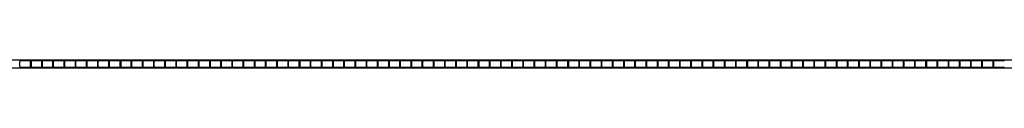
# Model space of a CAD drawing. Units: millimetres. Extents: x -1051 to 1051, y 0 to 4.
# Drawn here: x -1 to 527, y 0 to 4 of the extents above; entities that cross this region are included whole.
import ezdxf

# ---------------------------------------------------------------- set-up
doc = ezdxf.new("R2010")
doc.units = ezdxf.units.MM

msp = doc.modelspace()

# ---------------------------------------------------------------- linework, layer by layer
at = {"color": 6}
for p, q in [((-0.4, 0.55), (-0.4, 3.45)), ((5.3, 0.55), (5.3, 3.45)), ((11.3, 0.55), (11.3, 3.45)), ((11.6, 0.55), (11.6, 3.45)), ((17.3, 0.55), (17.3, 3.45)), ((17.6, 0.55), (17.6, 3.45)), ((23.3, 0.55), (23.3, 3.45)), ((23.6, 0.55), (23.6, 3.45)), ((29.3, 0.55), (29.3, 3.45)), ((29.6, 0.55), (29.6, 3.45)), ((35.3, 0.55), (35.3, 3.45)), ((35.6, 0.55), (35.6, 3.45)), ((41.3, 0.55), (41.3, 3.45)), ((41.6, 0.55), (41.6, 3.45)), ((47.3, 0.55), (47.3, 3.45)), ((47.6, 0.55), (47.6, 3.45)), ((53.3, 0.55), (53.3, 3.45)), ((59.3, 0.55), (59.3, 3.45)), ((59.6, 0.55), (59.6, 3.45)), ((65.3, 0.55), (65.3, 3.45)), ((65.6, 0.55), (65.6, 3.45)), ((71.3, 0.55), (71.3, 3.45)), ((71.6, 0.55), (71.6, 3.45)), ((77.3, 0.55), (77.3, 3.45)), ((77.6, 0.55), (77.6, 3.45)), ((83.3, 0.55), (83.3, 3.45)), ((83.6, 0.55), (83.6, 3.45)), ((89.3, 0.55), (89.3, 3.45)), ((89.6, 0.55), (89.6, 3.45)), ((95.3, 0.55), (95.3, 3.45)), ((95.6, 0.55), (95.6, 3.45)), ((101.3, 0.55), (101.3, 3.45)), ((107.3, 0.55), (107.3, 3.45)), ((107.6, 0.55), (107.6, 3.45)), ((113.3, 0.55), (113.3, 3.45)), ((113.6, 0.55), (113.6, 3.45)), ((119.3, 0.55), (119.3, 3.45)), ((119.6, 0.55), (119.6, 3.45)), ((125.3, 0.55), (125.3, 3.45)), ((125.6, 0.55), (125.6, 3.45)), ((131.3, 0.55), (131.3, 3.45)), ((131.6, 0.55), (131.6, 3.45)), ((137.3, 0.55), (137.3, 3.45)), ((137.6, 0.55), (137.6, 3.45)), ((143.3, 0.55), (143.3, 3.45)), ((143.6, 0.55), (143.6, 3.45)), ((149.3, 0.55), (149.3, 3.45)), ((155.3, 0.55), (155.3, 3.45)), ((155.6, 0.55), (155.6, 3.45)), ((161.3, 0.55), (161.3, 3.45)), ((161.6, 0.55), (161.6, 3.45)), ((167.3, 0.55), (167.3, 3.45)), ((167.6, 0.55), (167.6, 3.45)), ((173.3, 0.55), (173.3, 3.45)), ((173.6, 0.55), (173.6, 3.45)), ((179.3, 0.55), (179.3, 3.45)), ((179.6, 0.55), (179.6, 3.45)), ((185.3, 0.55), (185.3, 3.45)), ((185.6, 0.55), (185.6, 3.45)), ((191.3, 0.55), (191.3, 3.45)), ((191.6, 0.55), (191.6, 3.45)), ((197.3, 0.55), (197.3, 3.45)), ((203.3, 0.55), (203.3, 3.45)), ((203.6, 0.55), (203.6, 3.45)), ((209.3, 0.55), (209.3, 3.45)), ((209.6, 0.55), (209.6, 3.45)), ((215.3, 0.55), (215.3, 3.45)), ((215.6, 0.55), (215.6, 3.45)), ((221.3, 0.55), (221.3, 3.45)), ((221.6, 0.55), (221.6, 3.45)), ((227.3, 0.55), (227.3, 3.45)), ((227.6, 0.55), (227.6, 3.45)), ((233.3, 0.55), (233.3, 3.45)), ((233.6, 0.55), (233.6, 3.45)), ((239.3, 0.55), (239.3, 3.45)), ((239.6, 0.55), (239.6, 3.45)), ((245.3, 0.55), (245.3, 3.45)), ((251.3, 0.55), (251.3, 3.45)), ((251.6, 0.55), (251.6, 3.45)), ((257.3, 0.55), (257.3, 3.45)), ((257.6, 0.55), (257.6, 3.45)), ((263.3, 0.55), (263.3, 3.45)), ((263.6, 0.55), (263.6, 3.45)), ((269.3, 0.55), (269.3, 3.45)), ((269.6, 0.55), (269.6, 3.45)), ((275.3, 0.55), (275.3, 3.45)), ((275.6, 0.55), (275.6, 3.45)), ((281.3, 0.55), (281.3, 3.45)), ((281.6, 0.55), (281.6, 3.45)), ((287.3, 0.55), (287.3, 3.45)), ((287.6, 0.55), (287.6, 3.45)), ((293.3, 0.55), (293.3, 3.45)), ((299.3, 0.55), (299.3, 3.45)), ((299.6, 0.55), (299.6, 3.45)), ((305.3, 0.55), (305.3, 3.45)), ((305.6, 0.55), (305.6, 3.45)), ((311.3, 0.55), (311.3, 3.45)), ((311.6, 0.55), (311.6, 3.45)), ((317.3, 0.55), (317.3, 3.45)), ((317.6, 0.55), (317.6, 3.45)), ((323.3, 0.55), (323.3, 3.45)), ((323.6, 0.55), (323.6, 3.45)), ((329.3, 0.55), (329.3, 3.45)), ((329.6, 0.55), (329.6, 3.45)), ((335.3, 0.55), (335.3, 3.45)), ((335.6, 0.55), (335.6, 3.45)), ((341.3, 0.55), (341.3, 3.45)), ((347.3, 0.55), (347.3, 3.45)), ((347.6, 0.55), (347.6, 3.45)), ((353.3, 0.55), (353.3, 3.45)), ((353.6, 0.55), (353.6, 3.45)), ((359.3, 0.55), (359.3, 3.45)), ((359.6, 0.55), (359.6, 3.45)), ((365.3, 0.55), (365.3, 3.45)), ((365.6, 0.55), (365.6, 3.45)), ((371.3, 0.55), (371.3, 3.45)), ((371.6, 0.55), (371.6, 3.45)), ((377.3, 0.55), (377.3, 3.45)), ((377.6, 0.55), (377.6, 3.45)), ((383.3, 0.55), (383.3, 3.45)), ((383.6, 0.55), (383.6, 3.45)), ((389.3, 0.55), (389.3, 3.45)), ((395.3, 0.55), (395.3, 3.45)), ((395.6, 0.55), (395.6, 3.45)), ((401.3, 0.55), (401.3, 3.45)), ((401.6, 0.55), (401.6, 3.45)), ((407.3, 0.55), (407.3, 3.45)), ((407.6, 0.55), (407.6, 3.45)), ((413.3, 0.55), (413.3, 3.45)), ((413.6, 0.55), (413.6, 3.45)), ((419.3, 0.55), (419.3, 3.45)), ((419.6, 0.55), (419.6, 3.45)), ((425.3, 0.55), (425.3, 3.45)), ((425.6, 0.55), (425.6, 3.45)), ((431.3, 0.55), (431.3, 3.45)), ((431.6, 0.55), (431.6, 3.45)), ((437.3, 0.55), (437.3, 3.45)), ((443.3, 0.55), (443.3, 3.45)), ((443.6, 0.55), (443.6, 3.45)), ((449.3, 0.55), (449.3, 3.45)), ((449.6, 0.55), (449.6, 3.45)), ((455.3, 0.55), (455.3, 3.45)), ((455.6, 0.55), (455.6, 3.45)), ((461.3, 0.55), (461.3, 3.45)), ((461.6, 0.55), (461.6, 3.45)), ((467.3, 0.55), (467.3, 3.45)), ((467.6, 0.55), (467.6, 3.45)), ((473.3, 0.55), (473.3, 3.45)), ((473.6, 0.55), (473.6, 3.45)), ((479.3, 0.55), (479.3, 3.45)), ((479.6, 0.55), (479.6, 3.45)), ((485.3, 0.55), (485.3, 3.45)), ((491.3, 0.55), (491.3, 3.45)), ((491.6, 0.55), (491.6, 3.45)), ((497.3, 0.55), (497.3, 3.45)), ((497.6, 0.55), (497.6, 3.45)), ((503.3, 0.55), (503.3, 3.45)), ((503.6, 0.55), (503.6, 3.45)), ((509.3, 0.55), (509.3, 3.45)), ((509.6, 0.55), (509.6, 3.45)), ((515.3, 0.55), (515.3, 3.45)), ((515.6, 0.55), (515.6, 3.45)), ((521.3, 0.55), (521.3, 3.45)), ((521.6, 0.55), (521.6, 3.45))]:
    msp.add_line(p, q, dxfattribs=at)
msp.add_lwpolyline([(-1050.7, 3.5), (-1050.7, 0.5, 0.379761), (-1050, 0), (1050, 0, 0.379761), (1050.7, 0.5), (1050.7, 3.5, 0.379761), (1050, 4), (-1050, 4, 0.379761)], format="xyb", close=True, dxfattribs=at)
for points in [[(5.05, 3.7), (-0.15, 3.7)], [(-0.15, 0.3), (5.05, 0.3)], [(17.05, 3.7), (11.85, 3.7)], [(11.85, 0.3), (17.05, 0.3)], [(23.05, 3.7), (17.85, 3.7)], [(17.85, 0.3), (23.05, 0.3)], [(29.05, 3.7), (23.85, 3.7)], [(23.85, 0.3), (29.05, 0.3)], [(35.05, 3.7), (29.85, 3.7)], [(29.85, 0.3), (35.05, 0.3)], [(41.05, 3.7), (35.85, 3.7)], [(35.85, 0.3), (41.05, 0.3)], [(47.05, 3.7), (41.85, 3.7)], [(41.85, 0.3), (47.05, 0.3)], [(53.05, 3.7), (47.85, 3.7)], [(47.85, 0.3), (53.05, 0.3)], [(65.05, 3.7), (59.85, 3.7)], [(59.85, 0.3), (65.05, 0.3)], [(71.05, 3.7), (65.85, 3.7)], [(65.85, 0.3), (71.05, 0.3)], [(77.05, 3.7), (71.85, 3.7)], [(71.85, 0.3), (77.05, 0.3)], [(83.05, 3.7), (77.85, 3.7)], [(77.85, 0.3), (83.05, 0.3)], [(89.05, 3.7), (83.85, 3.7)], [(83.85, 0.3), (89.05, 0.3)], [(95.05, 3.7), (89.85, 3.7)], [(89.85, 0.3), (95.05, 0.3)], [(101.05, 3.7), (95.85, 3.7)], [(95.85, 0.3), (101.05, 0.3)], [(113.05, 3.7), (107.85, 3.7)], [(107.85, 0.3), (113.05, 0.3)], [(119.05, 3.7), (113.85, 3.7)], [(113.85, 0.3), (119.05, 0.3)], [(125.05, 3.7), (119.85, 3.7)], [(119.85, 0.3), (125.05, 0.3)], [(131.05, 3.7), (125.85, 3.7)], [(125.85, 0.3), (131.05, 0.3)], [(137.05, 3.7), (131.85, 3.7)], [(131.85, 0.3), (137.05, 0.3)], [(143.05, 3.7), (137.85, 3.7)], [(137.85, 0.3), (143.05, 0.3)], [(149.05, 3.7), (143.85, 3.7)], [(143.85, 0.3), (149.05, 0.3)], [(161.05, 3.7), (155.85, 3.7)], [(155.85, 0.3), (161.05, 0.3)], [(167.05, 3.7), (161.85, 3.7)], [(161.85, 0.3), (167.05, 0.3)], [(173.05, 3.7), (167.85, 3.7)], [(167.85, 0.3), (173.05, 0.3)], [(179.05, 3.7), (173.85, 3.7)], [(173.85, 0.3), (179.05, 0.3)], [(185.05, 3.7), (179.85, 3.7)], [(179.85, 0.3), (185.05, 0.3)], [(191.05, 3.7), (185.85, 3.7)], [(185.85, 0.3), (191.05, 0.3)], [(197.05, 3.7), (191.85, 3.7)], [(191.85, 0.3), (197.05, 0.3)], [(209.05, 3.7), (203.85, 3.7)], [(203.85, 0.3), (209.05, 0.3)], [(215.05, 3.7), (209.85, 3.7)], [(209.85, 0.3), (215.05, 0.3)], [(221.05, 3.7), (215.85, 3.7)], [(215.85, 0.3), (221.05, 0.3)], [(227.05, 3.7), (221.85, 3.7)], [(221.85, 0.3), (227.05, 0.3)], [(233.05, 3.7), (227.85, 3.7)], [(227.85, 0.3), (233.05, 0.3)], [(239.05, 3.7), (233.85, 3.7)], [(233.85, 0.3), (239.05, 0.3)], [(245.05, 3.7), (239.85, 3.7)], [(239.85, 0.3), (245.05, 0.3)], [(257.05, 3.7), (251.85, 3.7)], [(251.85, 0.3), (257.05, 0.3)], [(263.05, 3.7), (257.85, 3.7)], [(257.85, 0.3), (263.05, 0.3)], [(269.05, 3.7), (263.85, 3.7)], [(263.85, 0.3), (269.05, 0.3)], [(275.05, 3.7), (269.85, 3.7)], [(269.85, 0.3), (275.05, 0.3)], [(281.05, 3.7), (275.85, 3.7)], [(275.85, 0.3), (281.05, 0.3)], [(287.05, 3.7), (281.85, 3.7)], [(281.85, 0.3), (287.05, 0.3)], [(293.05, 3.7), (287.85, 3.7)], [(287.85, 0.3), (293.05, 0.3)], [(305.05, 3.7), (299.85, 3.7)], [(299.85, 0.3), (305.05, 0.3)], [(311.05, 3.7), (305.85, 3.7)], [(305.85, 0.3), (311.05, 0.3)], [(317.05, 3.7), (311.85, 3.7)], [(311.85, 0.3), (317.05, 0.3)], [(323.05, 3.7), (317.85, 3.7)], [(317.85, 0.3), (323.05, 0.3)], [(329.05, 3.7), (323.85, 3.7)], [(323.85, 0.3), (329.05, 0.3)], [(335.05, 3.7), (329.85, 3.7)], [(329.85, 0.3), (335.05, 0.3)], [(341.05, 3.7), (335.85, 3.7)], [(335.85, 0.3), (341.05, 0.3)], [(353.05, 3.7), (347.85, 3.7)], [(347.85, 0.3), (353.05, 0.3)], [(359.05, 3.7), (353.85, 3.7)], [(353.85, 0.3), (359.05, 0.3)], [(365.05, 3.7), (359.85, 3.7)], [(359.85, 0.3), (365.05, 0.3)], [(371.05, 3.7), (365.85, 3.7)], [(365.85, 0.3), (371.05, 0.3)], [(377.05, 3.7), (371.85, 3.7)], [(371.85, 0.3), (377.05, 0.3)], [(383.05, 3.7), (377.85, 3.7)], [(377.85, 0.3), (383.05, 0.3)], [(389.05, 3.7), (383.85, 3.7)], [(383.85, 0.3), (389.05, 0.3)], [(401.05, 3.7), (395.85, 3.7)], [(395.85, 0.3), (401.05, 0.3)], [(407.05, 3.7), (401.85, 3.7)], [(401.85, 0.3), (407.05, 0.3)], [(413.05, 3.7), (407.85, 3.7)], [(407.85, 0.3), (413.05, 0.3)], [(419.05, 3.7), (413.85, 3.7)], [(413.85, 0.3), (419.05, 0.3)], [(425.05, 3.7), (419.85, 3.7)], [(419.85, 0.3), (425.05, 0.3)], [(431.05, 3.7), (425.85, 3.7)], [(425.85, 0.3), (431.05, 0.3)], [(437.05, 3.7), (431.85, 3.7)], [(431.85, 0.3), (437.05, 0.3)], [(449.05, 3.7), (443.85, 3.7)], [(443.85, 0.3), (449.05, 0.3)], [(455.05, 3.7), (449.85, 3.7)], [(449.85, 0.3), (455.05, 0.3)], [(461.05, 3.7), (455.85, 3.7)], [(455.85, 0.3), (461.05, 0.3)], [(467.05, 3.7), (461.85, 3.7)], [(461.85, 0.3), (467.05, 0.3)], [(473.05, 3.7), (467.85, 3.7)], [(467.85, 0.3), (473.05, 0.3)], [(479.05, 3.7), (473.85, 3.7)], [(473.85, 0.3), (479.05, 0.3)], [(485.05, 3.7), (479.85, 3.7)], [(479.85, 0.3), (485.05, 0.3)], [(497.05, 3.7), (491.85, 3.7)], [(491.85, 0.3), (497.05, 0.3)], [(503.05, 3.7), (497.85, 3.7)], [(497.85, 0.3), (503.05, 0.3)], [(509.05, 3.7), (503.85, 3.7)], [(503.85, 0.3), (509.05, 0.3)], [(515.05, 3.7), (509.85, 3.7)], [(509.85, 0.3), (515.05, 0.3)], [(521.05, 3.7), (515.85, 3.7)], [(515.85, 0.3), (521.05, 0.3)], [(527.05, 3.7), (521.85, 3.7)], [(521.85, 0.3), (527.05, 0.3)]]:
    msp.add_lwpolyline(points, dxfattribs=at)
for points in [[(11.05, 3.7), (5.98, 3.7, 0.367252), (5.6, 3.46), (5.6, 0.54, 0.367252), (5.98, 0.3), (11.05, 0.3)], [(59.05, 3.7), (53.98, 3.7, 0.367252), (53.6, 3.46), (53.6, 0.54, 0.367252), (53.98, 0.3), (59.05, 0.3)], [(107.05, 3.7), (101.98, 3.7, 0.367252), (101.6, 3.46), (101.6, 0.54, 0.367252), (101.98, 0.3), (107.05, 0.3)], [(155.05, 3.7), (149.98, 3.7, 0.367252), (149.6, 3.46), (149.6, 0.54, 0.367252), (149.98, 0.3), (155.05, 0.3)], [(203.05, 3.7), (197.98, 3.7, 0.367252), (197.6, 3.46), (197.6, 0.54, 0.367252), (197.98, 0.3), (203.05, 0.3)], [(251.05, 3.7), (245.98, 3.7, 0.367252), (245.6, 3.46), (245.6, 0.54, 0.367252), (245.98, 0.3), (251.05, 0.3)], [(299.05, 3.7), (293.98, 3.7, 0.367252), (293.6, 3.46), (293.6, 0.54, 0.367252), (293.98, 0.3), (299.05, 0.3)], [(347.05, 3.7), (341.98, 3.7, 0.367252), (341.6, 3.46), (341.6, 0.54, 0.367252), (341.98, 0.3), (347.05, 0.3)], [(395.05, 3.7), (389.98, 3.7, 0.367252), (389.6, 3.46), (389.6, 0.54, 0.367252), (389.98, 0.3), (395.05, 0.3)], [(443.05, 3.7), (437.98, 3.7, 0.367252), (437.6, 3.46), (437.6, 0.54, 0.367252), (437.98, 0.3), (443.05, 0.3)], [(491.05, 3.7), (485.98, 3.7, 0.367252), (485.6, 3.46), (485.6, 0.54, 0.367252), (485.98, 0.3), (491.05, 0.3)]]:
    msp.add_lwpolyline(points, format="xyb", dxfattribs=at)
for centre, start, end in [((-0.05, 3.35), 105.6953, 164.3047), ((-0.05, 0.65), 195.6953, 254.3047), ((4.95, 3.35), 15.6953, 74.3047), ((4.95, 0.65), 285.6953, 344.3047), ((10.95, 3.35), 15.6953, 74.3047), ((10.95, 0.65), 285.6953, 344.3047), ((11.95, 3.35), 105.6953, 164.3047), ((11.95, 0.65), 195.6953, 254.3047), ((16.95, 3.35), 15.6953, 74.3047), ((16.95, 0.65), 285.6953, 344.3047), ((17.95, 3.35), 105.6953, 164.3047), ((17.95, 0.65), 195.6953, 254.3047), ((22.95, 3.35), 15.6953, 74.3047), ((22.95, 0.65), 285.6953, 344.3047), ((23.95, 3.35), 105.6953, 164.3047), ((23.95, 0.65), 195.6953, 254.3047), ((28.95, 3.35), 15.6953, 74.3047), ((28.95, 0.65), 285.6953, 344.3047), ((29.95, 3.35), 105.6953, 164.3047), ((29.95, 0.65), 195.6953, 254.3047), ((34.95, 3.35), 15.6953, 74.3047), ((34.95, 0.65), 285.6953, 344.3047), ((35.95, 3.35), 105.6953, 164.3047), ((35.95, 0.65), 195.6953, 254.3047), ((40.95, 3.35), 15.6953, 74.3047), ((40.95, 0.65), 285.6953, 344.3047), ((41.95, 3.35), 105.6953, 164.3047), ((41.95, 0.65), 195.6953, 254.3047), ((46.95, 3.35), 15.6953, 74.3047), ((46.95, 0.65), 285.6953, 344.3047), ((47.95, 3.35), 105.6953, 164.3047), ((47.95, 0.65), 195.6953, 254.3047), ((52.95, 3.35), 15.6953, 74.3047), ((52.95, 0.65), 285.6953, 344.3047), ((58.95, 3.35), 15.6953, 74.3047), ((58.95, 0.65), 285.6953, 344.3047), ((59.95, 3.35), 105.6953, 164.3047), ((59.95, 0.65), 195.6953, 254.3047), ((64.95, 3.35), 15.6953, 74.3047), ((64.95, 0.65), 285.6953, 344.3047), ((65.95, 3.35), 105.6953, 164.3047), ((65.95, 0.65), 195.6953, 254.3047), ((70.95, 3.35), 15.6953, 74.3047), ((70.95, 0.65), 285.6953, 344.3047), ((71.95, 3.35), 105.6953, 164.3047), ((71.95, 0.65), 195.6953, 254.3047), ((76.95, 3.35), 15.6953, 74.3047), ((76.95, 0.65), 285.6953, 344.3047), ((77.95, 3.35), 105.6953, 164.3047), ((77.95, 0.65), 195.6953, 254.3047), ((82.95, 3.35), 15.6953, 74.3047), ((82.95, 0.65), 285.6953, 344.3047), ((83.95, 3.35), 105.6953, 164.3047), ((83.95, 0.65), 195.6953, 254.3047), ((88.95, 3.35), 15.6953, 74.3047), ((88.95, 0.65), 285.6953, 344.3047), ((89.95, 3.35), 105.6953, 164.3047), ((89.95, 0.65), 195.6953, 254.3047), ((94.95, 3.35), 15.6953, 74.3047), ((94.95, 0.65), 285.6953, 344.3047), ((95.95, 3.35), 105.6953, 164.3047), ((95.95, 0.65), 195.6953, 254.3047), ((100.95, 3.35), 15.6953, 74.3047), ((100.95, 0.65), 285.6953, 344.3047), ((106.95, 3.35), 15.6953, 74.3047), ((106.95, 0.65), 285.6953, 344.3047), ((107.95, 3.35), 105.6953, 164.3047), ((107.95, 0.65), 195.6953, 254.3047), ((112.95, 3.35), 15.6953, 74.3047), ((112.95, 0.65), 285.6953, 344.3047), ((113.95, 3.35), 105.6953, 164.3047), ((113.95, 0.65), 195.6953, 254.3047), ((118.95, 3.35), 15.6953, 74.3047), ((118.95, 0.65), 285.6953, 344.3047), ((119.95, 3.35), 105.6953, 164.3047), ((119.95, 0.65), 195.6953, 254.3047), ((124.95, 3.35), 15.6953, 74.3047), ((124.95, 0.65), 285.6953, 344.3047), ((125.95, 3.35), 105.6953, 164.3047), ((125.95, 0.65), 195.6953, 254.3047), ((130.95, 3.35), 15.6953, 74.3047), ((130.95, 0.65), 285.6953, 344.3047), ((131.95, 3.35), 105.6953, 164.3047), ((131.95, 0.65), 195.6953, 254.3047), ((136.95, 3.35), 15.6953, 74.3047), ((136.95, 0.65), 285.6953, 344.3047), ((137.95, 3.35), 105.6953, 164.3047), ((137.95, 0.65), 195.6953, 254.3047), ((142.95, 3.35), 15.6953, 74.3047), ((142.95, 0.65), 285.6953, 344.3047), ((143.95, 3.35), 105.6953, 164.3047), ((143.95, 0.65), 195.6953, 254.3047), ((148.95, 3.35), 15.6953, 74.3047), ((148.95, 0.65), 285.6953, 344.3047), ((154.95, 3.35), 15.6953, 74.3047), ((154.95, 0.65), 285.6953, 344.3047), ((155.95, 3.35), 105.6953, 164.3047), ((155.95, 0.65), 195.6953, 254.3047), ((160.95, 3.35), 15.6953, 74.3047), ((160.95, 0.65), 285.6953, 344.3047), ((161.95, 3.35), 105.6953, 164.3047), ((161.95, 0.65), 195.6953, 254.3047), ((166.95, 3.35), 15.6953, 74.3047), ((166.95, 0.65), 285.6953, 344.3047), ((167.95, 3.35), 105.6953, 164.3047), ((167.95, 0.65), 195.6953, 254.3047), ((172.95, 3.35), 15.6953, 74.3047), ((172.95, 0.65), 285.6953, 344.3047), ((173.95, 3.35), 105.6953, 164.3047), ((173.95, 0.65), 195.6953, 254.3047), ((178.95, 3.35), 15.6953, 74.3047), ((178.95, 0.65), 285.6953, 344.3047), ((179.95, 3.35), 105.6953, 164.3047), ((179.95, 0.65), 195.6953, 254.3047), ((184.95, 3.35), 15.6953, 74.3047), ((184.95, 0.65), 285.6953, 344.3047), ((185.95, 3.35), 105.6953, 164.3047), ((185.95, 0.65), 195.6953, 254.3047), ((190.95, 3.35), 15.6953, 74.3047), ((190.95, 0.65), 285.6953, 344.3047), ((191.95, 3.35), 105.6953, 164.3047), ((191.95, 0.65), 195.6953, 254.3047), ((196.95, 3.35), 15.6953, 74.3047), ((196.95, 0.65), 285.6953, 344.3047), ((202.95, 3.35), 15.6953, 74.3047), ((202.95, 0.65), 285.6953, 344.3047), ((203.95, 3.35), 105.6953, 164.3047), ((203.95, 0.65), 195.6953, 254.3047), ((208.95, 3.35), 15.6953, 74.3047), ((208.95, 0.65), 285.6953, 344.3047), ((209.95, 3.35), 105.6953, 164.3047), ((209.95, 0.65), 195.6953, 254.3047), ((214.95, 3.35), 15.6953, 74.3047), ((214.95, 0.65), 285.6953, 344.3047), ((215.95, 3.35), 105.6953, 164.3047), ((215.95, 0.65), 195.6953, 254.3047), ((220.95, 3.35), 15.6953, 74.3047), ((220.95, 0.65), 285.6953, 344.3047), ((221.95, 3.35), 105.6953, 164.3047), ((221.95, 0.65), 195.6953, 254.3047), ((226.95, 3.35), 15.6953, 74.3047), ((226.95, 0.65), 285.6953, 344.3047), ((227.95, 3.35), 105.6953, 164.3047), ((227.95, 0.65), 195.6953, 254.3047), ((232.95, 3.35), 15.6953, 74.3047), ((232.95, 0.65), 285.6953, 344.3047), ((233.95, 3.35), 105.6953, 164.3047), ((233.95, 0.65), 195.6953, 254.3047), ((238.95, 3.35), 15.6953, 74.3047), ((238.95, 0.65), 285.6953, 344.3047), ((239.95, 3.35), 105.6953, 164.3047), ((239.95, 0.65), 195.6953, 254.3047), ((244.95, 3.35), 15.6953, 74.3047), ((244.95, 0.65), 285.6953, 344.3047), ((250.95, 3.35), 15.6953, 74.3047), ((250.95, 0.65), 285.6953, 344.3047), ((251.95, 3.35), 105.6953, 164.3047), ((251.95, 0.65), 195.6953, 254.3047), ((256.95, 3.35), 15.6953, 74.3047), ((256.95, 0.65), 285.6953, 344.3047), ((257.95, 3.35), 105.6953, 164.3047), ((257.95, 0.65), 195.6953, 254.3047), ((262.95, 3.35), 15.6953, 74.3047), ((262.95, 0.65), 285.6953, 344.3047), ((263.95, 3.35), 105.6953, 164.3047), ((263.95, 0.65), 195.6953, 254.3047), ((268.95, 3.35), 15.6953, 74.3047), ((268.95, 0.65), 285.6953, 344.3047), ((269.95, 3.35), 105.6953, 164.3047), ((269.95, 0.65), 195.6953, 254.3047), ((274.95, 3.35), 15.6953, 74.3047), ((274.95, 0.65), 285.6953, 344.3047), ((275.95, 3.35), 105.6953, 164.3047), ((275.95, 0.65), 195.6953, 254.3047), ((280.95, 3.35), 15.6953, 74.3047), ((280.95, 0.65), 285.6953, 344.3047), ((281.95, 3.35), 105.6953, 164.3047), ((281.95, 0.65), 195.6953, 254.3047), ((286.95, 3.35), 15.6953, 74.3047), ((286.95, 0.65), 285.6953, 344.3047), ((287.95, 3.35), 105.6953, 164.3047), ((287.95, 0.65), 195.6953, 254.3047), ((292.95, 3.35), 15.6953, 74.3047), ((292.95, 0.65), 285.6953, 344.3047), ((298.95, 3.35), 15.6953, 74.3047), ((298.95, 0.65), 285.6953, 344.3047), ((299.95, 3.35), 105.6953, 164.3047), ((299.95, 0.65), 195.6953, 254.3047), ((304.95, 3.35), 15.6953, 74.3047), ((304.95, 0.65), 285.6953, 344.3047), ((305.95, 3.35), 105.6953, 164.3047), ((305.95, 0.65), 195.6953, 254.3047), ((310.95, 3.35), 15.6953, 74.3047), ((310.95, 0.65), 285.6953, 344.3047), ((311.95, 3.35), 105.6953, 164.3047), ((311.95, 0.65), 195.6953, 254.3047), ((316.95, 3.35), 15.6953, 74.3047), ((316.95, 0.65), 285.6953, 344.3047), ((317.95, 3.35), 105.6953, 164.3047), ((317.95, 0.65), 195.6953, 254.3047), ((322.95, 3.35), 15.6953, 74.3047), ((322.95, 0.65), 285.6953, 344.3047), ((323.95, 3.35), 105.6953, 164.3047), ((323.95, 0.65), 195.6953, 254.3047), ((328.95, 3.35), 15.6953, 74.3047), ((328.95, 0.65), 285.6953, 344.3047), ((329.95, 3.35), 105.6953, 164.3047), ((329.95, 0.65), 195.6953, 254.3047), ((334.95, 3.35), 15.6953, 74.3047), ((334.95, 0.65), 285.6953, 344.3047), ((335.95, 3.35), 105.6953, 164.3047), ((335.95, 0.65), 195.6953, 254.3047), ((340.95, 3.35), 15.6953, 74.3047), ((340.95, 0.65), 285.6953, 344.3047), ((346.95, 3.35), 15.6953, 74.3047), ((346.95, 0.65), 285.6953, 344.3047), ((347.95, 3.35), 105.6953, 164.3047), ((347.95, 0.65), 195.6953, 254.3047), ((352.95, 3.35), 15.6953, 74.3047), ((352.95, 0.65), 285.6953, 344.3047), ((353.95, 3.35), 105.6953, 164.3047), ((353.95, 0.65), 195.6953, 254.3047), ((358.95, 3.35), 15.6953, 74.3047), ((358.95, 0.65), 285.6953, 344.3047), ((359.95, 3.35), 105.6953, 164.3047), ((359.95, 0.65), 195.6953, 254.3047), ((364.95, 3.35), 15.6953, 74.3047), ((364.95, 0.65), 285.6953, 344.3047), ((365.95, 3.35), 105.6953, 164.3047), ((365.95, 0.65), 195.6953, 254.3047), ((370.95, 3.35), 15.6953, 74.3047), ((370.95, 0.65), 285.6953, 344.3047), ((371.95, 3.35), 105.6953, 164.3047), ((371.95, 0.65), 195.6953, 254.3047), ((376.95, 3.35), 15.6953, 74.3047), ((376.95, 0.65), 285.6953, 344.3047), ((377.95, 3.35), 105.6953, 164.3047), ((377.95, 0.65), 195.6953, 254.3047), ((382.95, 3.35), 15.6953, 74.3047), ((382.95, 0.65), 285.6953, 344.3047), ((383.95, 3.35), 105.6953, 164.3047), ((383.95, 0.65), 195.6953, 254.3047), ((388.95, 3.35), 15.6953, 74.3047), ((388.95, 0.65), 285.6953, 344.3047), ((394.95, 3.35), 15.6953, 74.3047), ((394.95, 0.65), 285.6953, 344.3047), ((395.95, 3.35), 105.6953, 164.3047), ((395.95, 0.65), 195.6953, 254.3047), ((400.95, 3.35), 15.6953, 74.3047), ((400.95, 0.65), 285.6953, 344.3047), ((401.95, 3.35), 105.6953, 164.3047), ((401.95, 0.65), 195.6953, 254.3047), ((406.95, 3.35), 15.6953, 74.3047), ((406.95, 0.65), 285.6953, 344.3047), ((407.95, 3.35), 105.6953, 164.3047), ((407.95, 0.65), 195.6953, 254.3047), ((412.95, 3.35), 15.6953, 74.3047), ((412.95, 0.65), 285.6953, 344.3047), ((413.95, 3.35), 105.6953, 164.3047), ((413.95, 0.65), 195.6953, 254.3047), ((418.95, 3.35), 15.6953, 74.3047), ((418.95, 0.65), 285.6953, 344.3047), ((419.95, 3.35), 105.6953, 164.3047), ((419.95, 0.65), 195.6953, 254.3047), ((424.95, 3.35), 15.6953, 74.3047), ((424.95, 0.65), 285.6953, 344.3047), ((425.95, 3.35), 105.6953, 164.3047), ((425.95, 0.65), 195.6953, 254.3047), ((430.95, 3.35), 15.6953, 74.3047), ((430.95, 0.65), 285.6953, 344.3047), ((431.95, 3.35), 105.6953, 164.3047), ((431.95, 0.65), 195.6953, 254.3047), ((436.95, 3.35), 15.6953, 74.3047), ((436.95, 0.65), 285.6953, 344.3047), ((442.95, 3.35), 15.6953, 74.3047), ((442.95, 0.65), 285.6953, 344.3047), ((443.95, 3.35), 105.6953, 164.3047), ((443.95, 0.65), 195.6953, 254.3047), ((448.95, 3.35), 15.6953, 74.3047), ((448.95, 0.65), 285.6953, 344.3047), ((449.95, 3.35), 105.6953, 164.3047), ((449.95, 0.65), 195.6953, 254.3047), ((454.95, 3.35), 15.6953, 74.3047), ((454.95, 0.65), 285.6953, 344.3047), ((455.95, 3.35), 105.6953, 164.3047), ((455.95, 0.65), 195.6953, 254.3047), ((460.95, 3.35), 15.6953, 74.3047), ((460.95, 0.65), 285.6953, 344.3047), ((461.95, 3.35), 105.6953, 164.3047), ((461.95, 0.65), 195.6953, 254.3047), ((466.95, 3.35), 15.6953, 74.3047), ((466.95, 0.65), 285.6953, 344.3047), ((467.95, 3.35), 105.6953, 164.3047), ((467.95, 0.65), 195.6953, 254.3047), ((472.95, 3.35), 15.6953, 74.3047), ((472.95, 0.65), 285.6953, 344.3047), ((473.95, 3.35), 105.6953, 164.3047), ((473.95, 0.65), 195.6953, 254.3047), ((478.95, 3.35), 15.6953, 74.3047), ((478.95, 0.65), 285.6953, 344.3047), ((479.95, 3.35), 105.6953, 164.3047), ((479.95, 0.65), 195.6953, 254.3047), ((484.95, 3.35), 15.6953, 74.3047), ((484.95, 0.65), 285.6953, 344.3047), ((490.95, 3.35), 15.6953, 74.3047), ((490.95, 0.65), 285.6953, 344.3047), ((491.95, 3.35), 105.6953, 164.3047), ((491.95, 0.65), 195.6953, 254.3047), ((496.95, 3.35), 15.6953, 74.3047), ((496.95, 0.65), 285.6953, 344.3047), ((497.95, 3.35), 105.6953, 164.3047), ((497.95, 0.65), 195.6953, 254.3047), ((502.95, 3.35), 15.6953, 74.3047), ((502.95, 0.65), 285.6953, 344.3047), ((503.95, 3.35), 105.6953, 164.3047), ((503.95, 0.65), 195.6953, 254.3047), ((508.95, 3.35), 15.6953, 74.3047), ((508.95, 0.65), 285.6953, 344.3047), ((509.95, 3.35), 105.6953, 164.3047), ((509.95, 0.65), 195.6953, 254.3047), ((514.95, 3.35), 15.6953, 74.3047), ((514.95, 0.65), 285.6953, 344.3047), ((515.95, 3.35), 105.6953, 164.3047), ((515.95, 0.65), 195.6953, 254.3047), ((520.95, 3.35), 15.6953, 74.3047), ((520.95, 0.65), 285.6953, 344.3047), ((521.95, 3.35), 105.6953, 164.3047), ((521.95, 0.65), 195.6953, 254.3047), ((526.95, 3.35), 15.6953, 74.3047), ((526.95, 0.65), 285.6953, 344.3047)]:
    msp.add_arc(centre, 0.361, start, end, dxfattribs=at)

doc.saveas('drawing.dxf')
